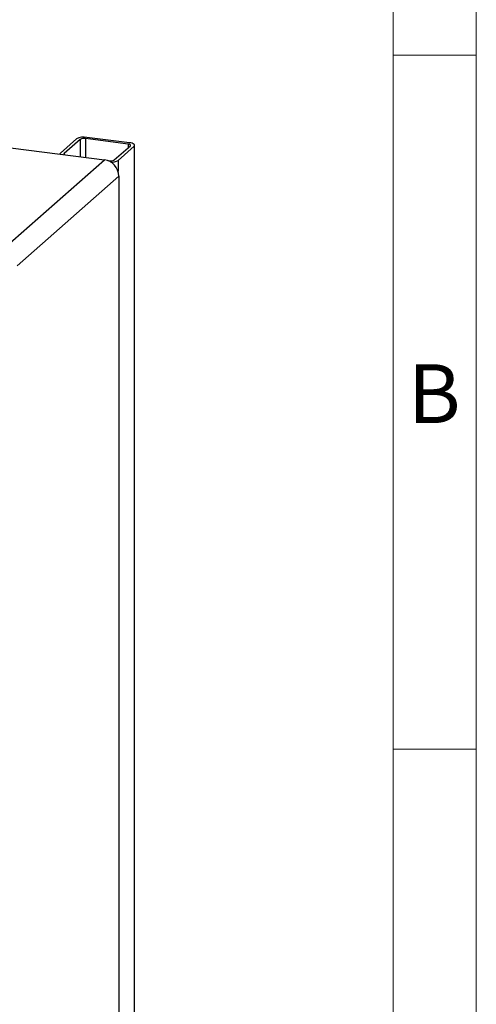
# Model space of a CAD drawing. Units: millimetres. Extents: x 4 to 416, y 4 to 293.
# Drawn here: x 383 to 416, y 180 to 251 of the extents above; entities that cross this region are included whole.
import ezdxf

# ---------------------------------------------------------------- set-up
doc = ezdxf.new("R2010")
doc.units = ezdxf.units.MM
doc.layers.add('SHEET_FORMAT_LINES', color=8, linetype='Continuous')
doc.styles.add('SLDTEXTSTYLE0', font='TXT', dxfattribs={"width": 0.75})

msp = doc.modelspace()

# ---------------------------------------------------------------- linework, layer by layer
at = {"color": 7, "linetype": 'Continuous', "lineweight": 25}
for p, q in [((328.363, 248.628), (389.165, 240.968)), ((387.154, 242.468), (385.992, 241.443)), ((387.425, 242.434), (386.262, 241.409)), ((387.425, 242.434), (387.425, 241.187)), ((390.873, 242.102), (387.797, 242.49)), ((387.797, 242.49), (387.797, 241.14)), ((390.976, 242.193), (387.899, 242.58)), ((389.879, 240.953), (391.041, 241.978)), ((390.873, 242.102), (390.873, 241.83)), ((391.349, 148.159), (391.349, 242.012)), ((385.954, 241.375), (385.954, 241.372)), ((386.262, 241.409), (386.262, 241.34)), ((390.149, 240.919), (391.312, 241.944)), ((391.312, 241.944), (391.312, 148.164)), ((381.966, 234.619), (389.165, 240.968)), ((389.404, 240.91), (389.506, 240.897)), ((390.149, 240.919), (390.149, 240.134)), ((390.204, 239.789), (382.883, 233.332)), ((390.204, 239.789), (390.204, 178.769))]:
    msp.add_line(p, q, dxfattribs=at)
at = {"color": 7, "linetype": 'Continuous', "lineweight": 25, "flags": 128}
for points in [[(391.041, 241.978), (391.056, 241.997), (391.06, 242.015), (391.053, 242.034), (391.035, 242.052), (391.006, 242.068), (390.969, 242.083), (390.924, 242.094), (390.873, 242.102)], [(391.312, 241.944), (391.341, 241.981), (391.349, 242.018), (391.334, 242.056), (391.298, 242.092), (391.241, 242.124), (391.167, 242.153), (391.077, 242.176), (390.976, 242.193)], [(385.992, 241.443), (385.962, 241.406), (385.954, 241.375)], [(386.262, 241.409), (386.247, 241.39), (386.243, 241.372), (386.251, 241.353), (386.269, 241.335), (386.272, 241.332)]]:
    msp.add_lwpolyline(points, dxfattribs=at)
at = {"color": 7, "linetype": 'Continuous', "lineweight": 25}
for centre, radius, start, end in [((387.686, 241.463), 1.138, 79.22645, 117.8881), ((387.691, 241.931), 0.569, 79.22603, 117.88851), ((388.991, 239.767), 1.213, 1.05849, 81.76058), ((389.613, 241.456), 0.569, 259.22607, 297.88798), ((389.689, 241.695), 0.902, 266.62865, 300.633)]:
    msp.add_arc(centre, radius, start, end, dxfattribs=at)
at = {"layer": 'SHEET_FORMAT_LINES', "color": 7, "linetype": 'Continuous', "lineweight": 18}
for p, q in [((416, 293), (416, 4)), ((410, 287), (410, 10))]:
    msp.add_line(p, q, dxfattribs=at)
at = {"layer": 'SHEET_FORMAT_LINES', "linetype": 'Continuous', "lineweight": 18}
for p, q in [((410, 248.5), (416, 248.5)), ((410, 198.5), (416, 198.5))]:
    msp.add_line(p, q, dxfattribs=at)

# ---------------------------------------------------------------- texts
at = {"layer": 'SHEET_FORMAT_LINES', "insert": (412.969, 226.225), "char_height": 4.233, "attachment_point": 2, "style": 'SLDTEXTSTYLE0'}
msp.add_mtext('B', dxfattribs=at)

doc.saveas('drawing.dxf')
